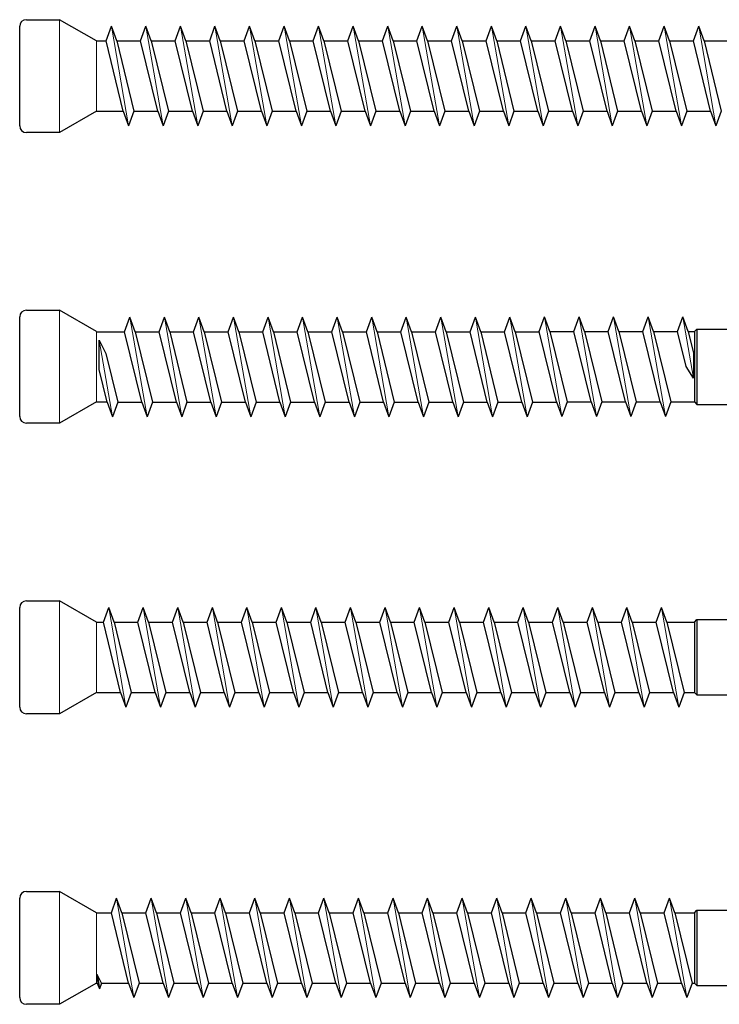
# Model space of a CAD drawing. Units: millimetres. Extents: x 2318 to 2681, y 900 to 1221.
# Drawn here: x 2379 to 2432, y 900 to 974 of the extents above; entities that cross this region are included whole.
import ezdxf

# ---------------------------------------------------------------- set-up
doc = ezdxf.new("R2010")
doc.units = ezdxf.units.MM
doc.layers.add('Gewinde', color=7, linetype='Continuous', lineweight=30)
doc.layers.add('Schraube', color=7, linetype='Continuous', lineweight=30)

msp = doc.modelspace()

# ---------------------------------------------------------------- linework, layer by layer
for p, q in [((2384.763, 972.735), (2385.488, 972.735)), ((2384.763, 967.435), (2386.788, 967.435)), ((2429.763, 950.853), (2429.948, 951.038)), ((2429.763, 950.853), (2429.763, 945.553)), ((2429.948, 951.038), (2429.948, 945.369)), ((2429.948, 951.038), (2445.804, 951.038)), ((2384.98, 947.981), (2384.98, 950.207)), ((2384.98, 950.207), (2385.481, 949.2)), ((2429.69, 949.219), (2429.69, 947.331)), ((2429.69, 947.331), (2429.134, 948.22)), ((2384.763, 945.553), (2385.575, 945.553)), ((2429.763, 945.553), (2429.948, 945.369)), ((2429.948, 945.369), (2445.804, 945.369)), ((2429.763, 928.972), (2429.948, 929.157)), ((2429.948, 929.157), (2429.948, 923.488)), ((2429.948, 929.157), (2485.804, 929.157)), ((2384.763, 928.972), (2385.288, 928.972)), ((2429.763, 928.972), (2429.763, 923.672)), ((2429.763, 923.672), (2429.948, 923.488)), ((2429.948, 923.488), (2485.804, 923.488)), ((2429.763, 907.091), (2429.948, 907.275)), ((2429.763, 907.091), (2429.763, 901.791)), ((2429.948, 907.275), (2429.948, 901.606)), ((2429.948, 907.275), (2535.804, 907.275)), ((2384.828, 901.791), (2384.828, 902.431)), ((2385.148, 901.791), (2384.828, 902.431)), ((2384.828, 902.431), (2384.988, 901.351)), ((2384.763, 901.791), (2384.828, 901.791)), ((2429.589, 901.791), (2429.763, 901.791)), ((2429.763, 901.791), (2429.948, 901.606)), ((2429.948, 901.606), (2535.804, 901.606))]:
    msp.add_line(p, q)
at = {"layer": 'Gewinde'}
for p, q in [((2385.488, 972.735), (2385.888, 973.835)), ((2386.289, 972.735), (2385.888, 973.835)), ((2388.088, 972.735), (2388.488, 973.835)), ((2388.889, 972.735), (2388.488, 973.835)), ((2390.688, 972.735), (2391.088, 973.835)), ((2391.489, 972.735), (2391.088, 973.835)), ((2393.288, 972.735), (2393.688, 973.835)), ((2394.089, 972.735), (2393.688, 973.835)), ((2395.888, 972.735), (2396.288, 973.835)), ((2396.689, 972.735), (2396.288, 973.835)), ((2398.488, 972.735), (2398.888, 973.835)), ((2399.289, 972.735), (2398.888, 973.835)), ((2401.088, 972.735), (2401.488, 973.835)), ((2401.889, 972.735), (2401.488, 973.835)), ((2403.688, 972.735), (2404.088, 973.835)), ((2404.489, 972.735), (2404.088, 973.835)), ((2406.288, 972.735), (2406.688, 973.835)), ((2407.089, 972.735), (2406.688, 973.835)), ((2408.888, 972.735), (2409.288, 973.835)), ((2409.689, 972.735), (2409.288, 973.835)), ((2411.488, 972.735), (2411.888, 973.835)), ((2412.289, 972.735), (2411.888, 973.835)), ((2414.088, 972.735), (2414.488, 973.835)), ((2414.889, 972.735), (2414.488, 973.835)), ((2416.688, 972.735), (2417.088, 973.835)), ((2417.489, 972.735), (2417.088, 973.835)), ((2419.288, 972.735), (2419.688, 973.835)), ((2420.089, 972.735), (2419.688, 973.835)), ((2421.888, 972.735), (2422.288, 973.835)), ((2422.689, 972.735), (2422.288, 973.835)), ((2424.488, 972.735), (2424.888, 973.835)), ((2425.289, 972.735), (2424.888, 973.835)), ((2427.088, 972.735), (2427.488, 973.835)), ((2427.889, 972.735), (2427.488, 973.835)), ((2429.688, 972.735), (2430.088, 973.835)), ((2430.489, 972.735), (2430.088, 973.835)), ((2386.788, 967.435), (2385.488, 972.735)), ((2386.289, 972.735), (2387.589, 967.435)), ((2389.388, 967.435), (2388.088, 972.735)), ((2388.889, 972.735), (2390.189, 967.435)), ((2391.988, 967.435), (2390.688, 972.735)), ((2391.489, 972.735), (2392.789, 967.435)), ((2394.588, 967.435), (2393.288, 972.735)), ((2394.089, 972.735), (2395.389, 967.435)), ((2397.188, 967.435), (2395.888, 972.735)), ((2396.689, 972.735), (2397.989, 967.435)), ((2399.788, 967.435), (2398.488, 972.735)), ((2399.289, 972.735), (2400.589, 967.435)), ((2402.388, 967.435), (2401.088, 972.735)), ((2401.889, 972.735), (2403.189, 967.435)), ((2404.988, 967.435), (2403.688, 972.735)), ((2404.489, 972.735), (2405.789, 967.435)), ((2407.588, 967.435), (2406.288, 972.735)), ((2407.089, 972.735), (2408.389, 967.435)), ((2410.188, 967.435), (2408.888, 972.735)), ((2409.689, 972.735), (2410.989, 967.435)), ((2412.788, 967.435), (2411.488, 972.735)), ((2412.289, 972.735), (2413.589, 967.435)), ((2415.388, 967.435), (2414.088, 972.735)), ((2414.889, 972.735), (2416.189, 967.435)), ((2417.988, 967.435), (2416.688, 972.735)), ((2417.489, 972.735), (2418.789, 967.435)), ((2420.588, 967.435), (2419.288, 972.735)), ((2420.089, 972.735), (2421.389, 967.435)), ((2423.188, 967.435), (2421.888, 972.735)), ((2422.689, 972.735), (2423.989, 967.435)), ((2425.788, 967.435), (2424.488, 972.735)), ((2425.289, 972.735), (2426.589, 967.435)), ((2428.388, 967.435), (2427.088, 972.735)), ((2427.889, 972.735), (2429.189, 967.435)), ((2430.988, 967.435), (2429.688, 972.735)), ((2430.489, 972.735), (2431.789, 967.435)), ((2386.788, 967.435), (2387.188, 966.335)), ((2387.589, 967.435), (2387.188, 966.335)), ((2389.388, 967.435), (2389.788, 966.335)), ((2390.189, 967.435), (2389.788, 966.335)), ((2391.988, 967.435), (2392.388, 966.335)), ((2392.789, 967.435), (2392.388, 966.335)), ((2394.588, 967.435), (2394.988, 966.335)), ((2395.389, 967.435), (2394.988, 966.335)), ((2397.188, 967.435), (2397.588, 966.335)), ((2397.989, 967.435), (2397.588, 966.335)), ((2399.788, 967.435), (2400.188, 966.335)), ((2400.589, 967.435), (2400.188, 966.335)), ((2402.388, 967.435), (2402.788, 966.335)), ((2403.189, 967.435), (2402.788, 966.335)), ((2404.988, 967.435), (2405.388, 966.335)), ((2405.789, 967.435), (2405.388, 966.335)), ((2407.588, 967.435), (2407.988, 966.335)), ((2408.389, 967.435), (2407.988, 966.335)), ((2410.188, 967.435), (2410.588, 966.335)), ((2410.989, 967.435), (2410.588, 966.335)), ((2412.788, 967.435), (2413.188, 966.335)), ((2413.589, 967.435), (2413.188, 966.335)), ((2415.388, 967.435), (2415.788, 966.335)), ((2416.189, 967.435), (2415.788, 966.335)), ((2417.988, 967.435), (2418.388, 966.335)), ((2418.789, 967.435), (2418.388, 966.335)), ((2420.588, 967.435), (2420.988, 966.335)), ((2421.389, 967.435), (2420.988, 966.335)), ((2423.188, 967.435), (2423.588, 966.335)), ((2423.989, 967.435), (2423.588, 966.335)), ((2425.788, 967.435), (2426.188, 966.335)), ((2426.589, 967.435), (2426.188, 966.335)), ((2428.388, 967.435), (2428.788, 966.335)), ((2429.189, 967.435), (2428.788, 966.335)), ((2430.988, 967.435), (2431.388, 966.335)), ((2431.789, 967.435), (2431.388, 966.335)), ((2386.88, 950.832), (2387.281, 951.932)), ((2387.681, 950.832), (2387.281, 951.932)), ((2389.48, 950.832), (2389.881, 951.932)), ((2390.281, 950.832), (2389.881, 951.932)), ((2392.08, 950.832), (2392.481, 951.932)), ((2392.881, 950.832), (2392.481, 951.932)), ((2394.68, 950.832), (2395.081, 951.932)), ((2395.481, 950.832), (2395.081, 951.932)), ((2397.28, 950.832), (2397.681, 951.932)), ((2398.081, 950.832), (2397.681, 951.932)), ((2399.88, 950.832), (2400.281, 951.932)), ((2400.681, 950.832), (2400.281, 951.932)), ((2402.48, 950.832), (2402.881, 951.932)), ((2403.281, 950.832), (2402.881, 951.932)), ((2405.08, 950.832), (2405.481, 951.932)), ((2405.881, 950.832), (2405.481, 951.932)), ((2407.68, 950.832), (2408.081, 951.932)), ((2408.481, 950.832), (2408.081, 951.932)), ((2410.28, 950.832), (2410.681, 951.932)), ((2411.081, 950.832), (2410.681, 951.932)), ((2412.88, 950.832), (2413.281, 951.932)), ((2413.681, 950.832), (2413.281, 951.932)), ((2415.48, 950.832), (2415.881, 951.932)), ((2416.281, 950.832), (2415.881, 951.932)), ((2418.088, 950.853), (2418.488, 951.953)), ((2418.889, 950.853), (2418.488, 951.953)), ((2420.688, 950.853), (2421.088, 951.953)), ((2421.489, 950.853), (2421.088, 951.953)), ((2423.288, 950.853), (2423.688, 951.953)), ((2424.089, 950.853), (2423.688, 951.953)), ((2425.888, 950.853), (2426.288, 951.953)), ((2426.689, 950.853), (2426.288, 951.953)), ((2428.488, 950.853), (2428.888, 951.953)), ((2429.289, 950.853), (2428.888, 951.953)), ((2388.18, 945.532), (2386.88, 950.832)), ((2387.681, 950.832), (2388.981, 945.532)), ((2390.78, 945.532), (2389.48, 950.832)), ((2390.281, 950.832), (2391.581, 945.532)), ((2393.38, 945.532), (2392.08, 950.832)), ((2392.881, 950.832), (2394.181, 945.532)), ((2395.98, 945.532), (2394.68, 950.832)), ((2395.481, 950.832), (2396.781, 945.532)), ((2398.58, 945.532), (2397.28, 950.832)), ((2398.081, 950.832), (2399.381, 945.532)), ((2401.18, 945.532), (2399.88, 950.832)), ((2400.681, 950.832), (2401.981, 945.532)), ((2403.78, 945.532), (2402.48, 950.832)), ((2403.281, 950.832), (2404.581, 945.532)), ((2406.38, 945.532), (2405.08, 950.832)), ((2405.881, 950.832), (2407.181, 945.532)), ((2408.98, 945.532), (2407.68, 950.832)), ((2408.481, 950.832), (2409.781, 945.532)), ((2411.58, 945.532), (2410.28, 950.832)), ((2411.081, 950.832), (2412.381, 945.532)), ((2414.18, 945.532), (2412.88, 950.832)), ((2413.681, 950.832), (2414.981, 945.532)), ((2416.78, 945.532), (2415.48, 950.832)), ((2416.281, 950.832), (2417.581, 945.532)), ((2419.388, 945.553), (2418.088, 950.853)), ((2418.889, 950.853), (2420.189, 945.553)), ((2421.988, 945.553), (2420.688, 950.853)), ((2421.489, 950.853), (2422.789, 945.553)), ((2424.588, 945.553), (2423.288, 950.853)), ((2424.089, 950.853), (2425.389, 945.553)), ((2427.188, 945.553), (2425.888, 950.853)), ((2426.689, 950.853), (2427.989, 945.553)), ((2429.134, 948.22), (2428.488, 950.853)), ((2429.289, 950.853), (2429.69, 949.219)), ((2385.481, 949.2), (2386.381, 945.532)), ((2385.58, 945.532), (2384.98, 947.981)), ((2385.58, 945.532), (2385.981, 944.432)), ((2386.381, 945.532), (2385.981, 944.432)), ((2388.18, 945.532), (2388.581, 944.432)), ((2388.981, 945.532), (2388.581, 944.432)), ((2390.78, 945.532), (2391.181, 944.432)), ((2391.581, 945.532), (2391.181, 944.432)), ((2393.38, 945.532), (2393.781, 944.432)), ((2394.181, 945.532), (2393.781, 944.432)), ((2395.98, 945.532), (2396.381, 944.432)), ((2396.781, 945.532), (2396.381, 944.432)), ((2398.58, 945.532), (2398.981, 944.432)), ((2399.381, 945.532), (2398.981, 944.432)), ((2401.18, 945.532), (2401.581, 944.432)), ((2401.981, 945.532), (2401.581, 944.432)), ((2403.78, 945.532), (2404.181, 944.432)), ((2404.581, 945.532), (2404.181, 944.432)), ((2406.38, 945.532), (2406.781, 944.432)), ((2407.181, 945.532), (2406.781, 944.432)), ((2408.98, 945.532), (2409.381, 944.432)), ((2409.781, 945.532), (2409.381, 944.432)), ((2411.58, 945.532), (2411.981, 944.432)), ((2412.381, 945.532), (2411.981, 944.432)), ((2414.18, 945.532), (2414.581, 944.432)), ((2414.981, 945.532), (2414.581, 944.432)), ((2416.78, 945.532), (2417.181, 944.432)), ((2417.581, 945.532), (2417.181, 944.432)), ((2419.388, 945.553), (2419.788, 944.453)), ((2420.189, 945.553), (2419.788, 944.453)), ((2421.988, 945.553), (2422.388, 944.453)), ((2422.789, 945.553), (2422.388, 944.453)), ((2424.588, 945.553), (2424.988, 944.453)), ((2425.389, 945.553), (2424.988, 944.453)), ((2427.188, 945.553), (2427.588, 944.453)), ((2427.989, 945.553), (2427.588, 944.453)), ((2385.288, 928.972), (2385.688, 930.072)), ((2386.089, 928.972), (2385.688, 930.072)), ((2387.888, 928.972), (2388.288, 930.072)), ((2388.689, 928.972), (2388.288, 930.072)), ((2390.488, 928.972), (2390.888, 930.072)), ((2391.289, 928.972), (2390.888, 930.072)), ((2393.088, 928.972), (2393.488, 930.072)), ((2393.889, 928.972), (2393.488, 930.072)), ((2395.688, 928.972), (2396.088, 930.072)), ((2396.489, 928.972), (2396.088, 930.072)), ((2398.288, 928.972), (2398.688, 930.072)), ((2399.089, 928.972), (2398.688, 930.072)), ((2400.888, 928.972), (2401.288, 930.072)), ((2401.689, 928.972), (2401.288, 930.072)), ((2403.488, 928.972), (2403.888, 930.072)), ((2404.289, 928.972), (2403.888, 930.072)), ((2406.088, 928.972), (2406.488, 930.072)), ((2406.889, 928.972), (2406.488, 930.072)), ((2408.688, 928.972), (2409.088, 930.072)), ((2409.489, 928.972), (2409.088, 930.072)), ((2411.288, 928.972), (2411.688, 930.072)), ((2412.089, 928.972), (2411.688, 930.072)), ((2413.888, 928.972), (2414.288, 930.072)), ((2414.689, 928.972), (2414.288, 930.072)), ((2416.488, 928.972), (2416.888, 930.072)), ((2417.289, 928.972), (2416.888, 930.072)), ((2419.088, 928.972), (2419.488, 930.072)), ((2419.889, 928.972), (2419.488, 930.072)), ((2421.688, 928.972), (2422.088, 930.072)), ((2422.489, 928.972), (2422.088, 930.072)), ((2424.288, 928.972), (2424.688, 930.072)), ((2425.089, 928.972), (2424.688, 930.072)), ((2426.888, 928.972), (2427.288, 930.072)), ((2427.689, 928.972), (2427.288, 930.072)), ((2386.588, 923.672), (2385.288, 928.972)), ((2386.089, 928.972), (2387.389, 923.672)), ((2389.188, 923.672), (2387.888, 928.972)), ((2388.689, 928.972), (2389.989, 923.672)), ((2391.788, 923.672), (2390.488, 928.972)), ((2391.289, 928.972), (2392.589, 923.672)), ((2394.388, 923.672), (2393.088, 928.972)), ((2393.889, 928.972), (2395.189, 923.672)), ((2396.988, 923.672), (2395.688, 928.972)), ((2396.489, 928.972), (2397.789, 923.672)), ((2399.588, 923.672), (2398.288, 928.972)), ((2399.089, 928.972), (2400.389, 923.672)), ((2402.188, 923.672), (2400.888, 928.972)), ((2401.689, 928.972), (2402.989, 923.672)), ((2404.788, 923.672), (2403.488, 928.972)), ((2404.289, 928.972), (2405.589, 923.672)), ((2407.388, 923.672), (2406.088, 928.972)), ((2406.889, 928.972), (2408.189, 923.672)), ((2409.988, 923.672), (2408.688, 928.972)), ((2409.489, 928.972), (2410.789, 923.672)), ((2412.588, 923.672), (2411.288, 928.972)), ((2412.089, 928.972), (2413.389, 923.672)), ((2415.188, 923.672), (2413.888, 928.972)), ((2414.689, 928.972), (2415.989, 923.672)), ((2417.788, 923.672), (2416.488, 928.972)), ((2417.289, 928.972), (2418.589, 923.672)), ((2420.388, 923.672), (2419.088, 928.972)), ((2419.889, 928.972), (2421.189, 923.672)), ((2422.988, 923.672), (2421.688, 928.972)), ((2422.489, 928.972), (2423.789, 923.672)), ((2425.588, 923.672), (2424.288, 928.972)), ((2425.089, 928.972), (2426.389, 923.672)), ((2428.188, 923.672), (2426.888, 928.972)), ((2427.689, 928.972), (2428.989, 923.672)), ((2386.588, 923.672), (2386.988, 922.572)), ((2387.389, 923.672), (2386.988, 922.572)), ((2389.188, 923.672), (2389.588, 922.572)), ((2389.989, 923.672), (2389.588, 922.572)), ((2391.788, 923.672), (2392.188, 922.572)), ((2392.589, 923.672), (2392.188, 922.572)), ((2394.388, 923.672), (2394.788, 922.572)), ((2395.189, 923.672), (2394.788, 922.572)), ((2396.988, 923.672), (2397.388, 922.572)), ((2397.789, 923.672), (2397.388, 922.572)), ((2399.588, 923.672), (2399.988, 922.572)), ((2400.389, 923.672), (2399.988, 922.572)), ((2402.188, 923.672), (2402.588, 922.572)), ((2402.989, 923.672), (2402.588, 922.572)), ((2404.788, 923.672), (2405.188, 922.572)), ((2405.589, 923.672), (2405.188, 922.572)), ((2407.388, 923.672), (2407.788, 922.572)), ((2408.189, 923.672), (2407.788, 922.572)), ((2409.988, 923.672), (2410.388, 922.572)), ((2410.789, 923.672), (2410.388, 922.572)), ((2412.588, 923.672), (2412.988, 922.572)), ((2413.389, 923.672), (2412.988, 922.572)), ((2415.188, 923.672), (2415.588, 922.572)), ((2415.989, 923.672), (2415.588, 922.572)), ((2417.788, 923.672), (2418.188, 922.572)), ((2418.589, 923.672), (2418.188, 922.572)), ((2420.388, 923.672), (2420.788, 922.572)), ((2421.189, 923.672), (2420.788, 922.572)), ((2422.988, 923.672), (2423.388, 922.572)), ((2423.789, 923.672), (2423.388, 922.572)), ((2425.588, 923.672), (2425.988, 922.572)), ((2426.389, 923.672), (2425.988, 922.572)), ((2428.188, 923.672), (2428.588, 922.572)), ((2428.989, 923.672), (2428.588, 922.572)), ((2385.888, 907.091), (2386.288, 908.191)), ((2386.689, 907.091), (2386.288, 908.191)), ((2388.488, 907.091), (2388.888, 908.191)), ((2389.289, 907.091), (2388.888, 908.191)), ((2391.088, 907.091), (2391.488, 908.191)), ((2391.889, 907.091), (2391.488, 908.191)), ((2393.688, 907.091), (2394.088, 908.191)), ((2394.489, 907.091), (2394.088, 908.191)), ((2396.288, 907.091), (2396.688, 908.191)), ((2397.089, 907.091), (2396.688, 908.191)), ((2398.888, 907.091), (2399.288, 908.191)), ((2399.689, 907.091), (2399.288, 908.191)), ((2401.488, 907.091), (2401.888, 908.191)), ((2402.289, 907.091), (2401.888, 908.191)), ((2404.088, 907.091), (2404.488, 908.191)), ((2404.889, 907.091), (2404.488, 908.191)), ((2406.688, 907.091), (2407.088, 908.191)), ((2407.489, 907.091), (2407.088, 908.191)), ((2409.288, 907.091), (2409.688, 908.191)), ((2410.089, 907.091), (2409.688, 908.191)), ((2411.888, 907.091), (2412.288, 908.191)), ((2412.689, 907.091), (2412.288, 908.191)), ((2414.488, 907.091), (2414.888, 908.191)), ((2415.289, 907.091), (2414.888, 908.191)), ((2417.088, 907.091), (2417.488, 908.191)), ((2417.889, 907.091), (2417.488, 908.191)), ((2419.688, 907.091), (2420.088, 908.191)), ((2420.489, 907.091), (2420.088, 908.191)), ((2422.288, 907.091), (2422.688, 908.191)), ((2423.089, 907.091), (2422.688, 908.191)), ((2424.888, 907.091), (2425.288, 908.191)), ((2425.689, 907.091), (2425.288, 908.191)), ((2427.488, 907.091), (2427.888, 908.191)), ((2428.289, 907.091), (2427.888, 908.191)), ((2387.188, 901.791), (2385.888, 907.091)), ((2386.689, 907.091), (2387.989, 901.791)), ((2389.788, 901.791), (2388.488, 907.091)), ((2389.289, 907.091), (2390.589, 901.791)), ((2392.388, 901.791), (2391.088, 907.091)), ((2391.889, 907.091), (2393.189, 901.791)), ((2394.988, 901.791), (2393.688, 907.091)), ((2394.489, 907.091), (2395.789, 901.791)), ((2397.588, 901.791), (2396.288, 907.091)), ((2397.089, 907.091), (2398.389, 901.791)), ((2400.188, 901.791), (2398.888, 907.091)), ((2399.689, 907.091), (2400.989, 901.791)), ((2402.788, 901.791), (2401.488, 907.091)), ((2402.289, 907.091), (2403.589, 901.791)), ((2405.388, 901.791), (2404.088, 907.091)), ((2404.889, 907.091), (2406.189, 901.791)), ((2407.988, 901.791), (2406.688, 907.091)), ((2407.489, 907.091), (2408.789, 901.791)), ((2410.588, 901.791), (2409.288, 907.091)), ((2410.089, 907.091), (2411.389, 901.791)), ((2413.188, 901.791), (2411.888, 907.091)), ((2412.689, 907.091), (2413.989, 901.791)), ((2415.788, 901.791), (2414.488, 907.091)), ((2415.289, 907.091), (2416.589, 901.791)), ((2418.388, 901.791), (2417.088, 907.091)), ((2417.889, 907.091), (2419.189, 901.791)), ((2420.988, 901.791), (2419.688, 907.091)), ((2420.489, 907.091), (2421.789, 901.791)), ((2423.588, 901.791), (2422.288, 907.091)), ((2423.089, 907.091), (2424.389, 901.791)), ((2426.188, 901.791), (2424.888, 907.091)), ((2425.689, 907.091), (2426.989, 901.791)), ((2428.788, 901.791), (2427.488, 907.091)), ((2428.289, 907.091), (2429.589, 901.791)), ((2384.828, 901.791), (2384.988, 901.351)), ((2385.148, 901.791), (2384.988, 901.351)), ((2387.188, 901.791), (2387.588, 900.691)), ((2387.989, 901.791), (2387.588, 900.691)), ((2389.788, 901.791), (2390.188, 900.691)), ((2390.589, 901.791), (2390.188, 900.691)), ((2392.388, 901.791), (2392.788, 900.691)), ((2393.189, 901.791), (2392.788, 900.691)), ((2394.988, 901.791), (2395.388, 900.691)), ((2395.789, 901.791), (2395.388, 900.691)), ((2397.588, 901.791), (2397.988, 900.691)), ((2398.389, 901.791), (2397.988, 900.691)), ((2400.188, 901.791), (2400.588, 900.691)), ((2400.989, 901.791), (2400.588, 900.691)), ((2402.788, 901.791), (2403.188, 900.691)), ((2403.589, 901.791), (2403.188, 900.691)), ((2405.388, 901.791), (2405.788, 900.691)), ((2406.189, 901.791), (2405.788, 900.691)), ((2407.988, 901.791), (2408.388, 900.691)), ((2408.789, 901.791), (2408.388, 900.691)), ((2410.588, 901.791), (2410.988, 900.691)), ((2411.389, 901.791), (2410.988, 900.691)), ((2413.188, 901.791), (2413.588, 900.691)), ((2413.989, 901.791), (2413.588, 900.691)), ((2415.788, 901.791), (2416.188, 900.691)), ((2416.589, 901.791), (2416.188, 900.691)), ((2418.388, 901.791), (2418.788, 900.691)), ((2419.189, 901.791), (2418.788, 900.691)), ((2420.988, 901.791), (2421.388, 900.691)), ((2421.789, 901.791), (2421.388, 900.691)), ((2423.588, 901.791), (2423.988, 900.691)), ((2424.389, 901.791), (2423.988, 900.691)), ((2426.188, 901.791), (2426.588, 900.691)), ((2426.989, 901.791), (2426.588, 900.691)), ((2428.788, 901.791), (2429.188, 900.691)), ((2429.589, 901.791), (2429.188, 900.691))]:
    msp.add_line(p, q, dxfattribs=at)
at = {"layer": 'Gewinde', "lineweight": 20}
for p, q in [((2387.188, 966.335), (2385.888, 973.835)), ((2389.788, 966.335), (2388.488, 973.835)), ((2392.388, 966.335), (2391.088, 973.835)), ((2394.988, 966.335), (2393.688, 973.835)), ((2397.588, 966.335), (2396.288, 973.835)), ((2400.188, 966.335), (2398.888, 973.835)), ((2402.788, 966.335), (2401.488, 973.835)), ((2405.388, 966.335), (2404.088, 973.835)), ((2407.988, 966.335), (2406.688, 973.835)), ((2410.588, 966.335), (2409.288, 973.835)), ((2413.188, 966.335), (2411.888, 973.835)), ((2415.788, 966.335), (2414.488, 973.835)), ((2418.388, 966.335), (2417.088, 973.835)), ((2420.988, 966.335), (2419.688, 973.835)), ((2423.588, 966.335), (2422.288, 973.835)), ((2426.188, 966.335), (2424.888, 973.835)), ((2428.788, 966.335), (2427.488, 973.835)), ((2431.388, 966.335), (2430.088, 973.835)), ((2388.581, 944.432), (2387.281, 951.932)), ((2391.181, 944.432), (2389.881, 951.932)), ((2393.781, 944.432), (2392.481, 951.932)), ((2396.381, 944.432), (2395.081, 951.932)), ((2398.981, 944.432), (2397.681, 951.932)), ((2401.581, 944.432), (2400.281, 951.932)), ((2404.181, 944.432), (2402.881, 951.932)), ((2406.781, 944.432), (2405.481, 951.932)), ((2409.381, 944.432), (2408.081, 951.932)), ((2411.981, 944.432), (2410.681, 951.932)), ((2414.581, 944.432), (2413.281, 951.932)), ((2417.181, 944.432), (2415.881, 951.932)), ((2419.788, 944.453), (2418.488, 951.953)), ((2422.388, 944.453), (2421.088, 951.953)), ((2424.988, 944.453), (2423.688, 951.953)), ((2427.588, 944.453), (2426.288, 951.953)), ((2429.69, 947.331), (2428.888, 951.953)), ((2385.981, 944.432), (2384.98, 950.207)), ((2386.988, 922.572), (2385.688, 930.072)), ((2389.588, 922.572), (2388.288, 930.072)), ((2392.188, 922.572), (2390.888, 930.072)), ((2394.788, 922.572), (2393.488, 930.072)), ((2397.388, 922.572), (2396.088, 930.072)), ((2399.988, 922.572), (2398.688, 930.072)), ((2402.588, 922.572), (2401.288, 930.072)), ((2405.188, 922.572), (2403.888, 930.072)), ((2407.788, 922.572), (2406.488, 930.072)), ((2410.388, 922.572), (2409.088, 930.072)), ((2412.988, 922.572), (2411.688, 930.072)), ((2415.588, 922.572), (2414.288, 930.072)), ((2418.188, 922.572), (2416.888, 930.072)), ((2420.788, 922.572), (2419.488, 930.072)), ((2423.388, 922.572), (2422.088, 930.072)), ((2425.988, 922.572), (2424.688, 930.072)), ((2428.588, 922.572), (2427.288, 930.072)), ((2387.588, 900.691), (2386.288, 908.191)), ((2390.188, 900.691), (2388.888, 908.191)), ((2392.788, 900.691), (2391.488, 908.191)), ((2395.388, 900.691), (2394.088, 908.191)), ((2397.988, 900.691), (2396.688, 908.191)), ((2400.588, 900.691), (2399.288, 908.191)), ((2403.188, 900.691), (2401.888, 908.191)), ((2405.788, 900.691), (2404.488, 908.191)), ((2408.388, 900.691), (2407.088, 908.191)), ((2410.988, 900.691), (2409.688, 908.191)), ((2413.588, 900.691), (2412.288, 908.191)), ((2416.188, 900.691), (2414.888, 908.191)), ((2418.788, 900.691), (2417.488, 908.191)), ((2421.388, 900.691), (2420.088, 908.191)), ((2423.988, 900.691), (2422.688, 908.191)), ((2426.588, 900.691), (2425.288, 908.191)), ((2429.188, 900.691), (2427.888, 908.191))]:
    msp.add_line(p, q, dxfattribs=at)
at = {"layer": 'Schraube'}
for p, q in [((2379.492, 974.335), (2381.992, 974.335)), ((2384.763, 972.735), (2381.992, 974.335)), ((2378.992, 966.335), (2378.992, 973.835)), ((2386.289, 972.735), (2388.088, 972.735)), ((2388.889, 972.735), (2390.688, 972.735)), ((2391.489, 972.735), (2393.288, 972.735)), ((2394.089, 972.735), (2395.888, 972.735)), ((2396.689, 972.735), (2398.488, 972.735)), ((2399.289, 972.735), (2401.088, 972.735)), ((2401.889, 972.735), (2403.688, 972.735)), ((2404.489, 972.735), (2406.288, 972.735)), ((2407.089, 972.735), (2408.888, 972.735)), ((2409.689, 972.735), (2411.488, 972.735)), ((2412.289, 972.735), (2414.088, 972.735)), ((2414.889, 972.735), (2416.688, 972.735)), ((2417.489, 972.735), (2419.288, 972.735)), ((2420.089, 972.735), (2421.888, 972.735)), ((2422.689, 972.735), (2424.488, 972.735)), ((2425.289, 972.735), (2427.088, 972.735)), ((2427.889, 972.735), (2429.688, 972.735)), ((2430.489, 972.735), (2432.288, 972.735)), ((2384.763, 967.435), (2381.992, 965.835)), ((2387.589, 967.435), (2389.388, 967.435)), ((2390.189, 967.435), (2391.988, 967.435)), ((2392.789, 967.435), (2394.588, 967.435)), ((2395.389, 967.435), (2397.188, 967.435)), ((2397.989, 967.435), (2399.788, 967.435)), ((2400.589, 967.435), (2402.388, 967.435)), ((2403.189, 967.435), (2404.988, 967.435)), ((2405.789, 967.435), (2407.588, 967.435)), ((2408.389, 967.435), (2410.188, 967.435)), ((2410.989, 967.435), (2412.788, 967.435)), ((2413.589, 967.435), (2415.388, 967.435)), ((2416.189, 967.435), (2417.988, 967.435)), ((2418.789, 967.435), (2420.588, 967.435)), ((2421.389, 967.435), (2423.188, 967.435)), ((2423.989, 967.435), (2425.788, 967.435)), ((2426.589, 967.435), (2428.388, 967.435)), ((2429.189, 967.435), (2430.988, 967.435)), ((2381.992, 965.835), (2379.492, 965.835)), ((2379.492, 952.453), (2381.992, 952.453)), ((2384.763, 950.853), (2381.992, 952.453)), ((2378.992, 944.453), (2378.992, 951.953)), ((2384.763, 950.832), (2386.88, 950.832)), ((2387.681, 950.832), (2389.48, 950.832)), ((2390.281, 950.832), (2392.08, 950.832)), ((2392.881, 950.832), (2394.68, 950.832)), ((2395.481, 950.832), (2397.28, 950.832)), ((2398.081, 950.832), (2399.88, 950.832)), ((2400.681, 950.832), (2402.48, 950.832)), ((2403.281, 950.832), (2405.08, 950.832)), ((2405.881, 950.832), (2407.68, 950.832)), ((2408.481, 950.832), (2410.28, 950.832)), ((2411.081, 950.832), (2412.88, 950.832)), ((2413.681, 950.832), (2415.48, 950.832)), ((2416.281, 950.832), (2418.08, 950.832)), ((2418.889, 950.853), (2420.688, 950.853)), ((2421.489, 950.853), (2423.288, 950.853)), ((2424.089, 950.853), (2425.888, 950.853)), ((2426.689, 950.853), (2428.488, 950.853)), ((2429.289, 950.853), (2429.8, 950.853)), ((2384.763, 945.553), (2381.992, 943.953)), ((2386.381, 945.532), (2388.18, 945.532)), ((2388.981, 945.532), (2390.78, 945.532)), ((2391.581, 945.532), (2393.38, 945.532)), ((2394.181, 945.532), (2395.98, 945.532)), ((2396.781, 945.532), (2398.58, 945.532)), ((2399.381, 945.532), (2401.18, 945.532)), ((2401.981, 945.532), (2403.78, 945.532)), ((2404.581, 945.532), (2406.38, 945.532)), ((2407.181, 945.532), (2408.98, 945.532)), ((2409.781, 945.532), (2411.58, 945.532)), ((2412.381, 945.532), (2414.18, 945.532)), ((2414.981, 945.532), (2416.78, 945.532)), ((2417.581, 945.532), (2419.38, 945.532)), ((2420.189, 945.553), (2421.988, 945.553)), ((2422.789, 945.553), (2424.588, 945.553)), ((2425.389, 945.553), (2427.188, 945.553)), ((2427.989, 945.553), (2429.788, 945.553)), ((2381.992, 943.953), (2379.492, 943.953)), ((2379.492, 930.572), (2381.992, 930.572)), ((2384.763, 928.972), (2381.992, 930.572)), ((2378.992, 922.572), (2378.992, 930.072)), ((2386.089, 928.972), (2387.888, 928.972)), ((2388.689, 928.972), (2390.488, 928.972)), ((2391.289, 928.972), (2393.088, 928.972)), ((2393.889, 928.972), (2395.688, 928.972)), ((2396.489, 928.972), (2398.288, 928.972)), ((2399.089, 928.972), (2400.888, 928.972)), ((2401.689, 928.972), (2403.488, 928.972)), ((2404.289, 928.972), (2406.088, 928.972)), ((2406.889, 928.972), (2408.688, 928.972)), ((2409.489, 928.972), (2411.288, 928.972)), ((2412.089, 928.972), (2413.888, 928.972)), ((2414.689, 928.972), (2416.488, 928.972)), ((2417.289, 928.972), (2419.088, 928.972)), ((2419.889, 928.972), (2421.688, 928.972)), ((2422.489, 928.972), (2424.288, 928.972)), ((2425.089, 928.972), (2426.888, 928.972)), ((2427.689, 928.972), (2429.763, 928.972)), ((2384.763, 923.672), (2381.992, 922.072)), ((2384.789, 923.672), (2386.588, 923.672)), ((2387.389, 923.672), (2389.188, 923.672)), ((2389.989, 923.672), (2391.788, 923.672)), ((2392.589, 923.672), (2394.388, 923.672)), ((2395.189, 923.672), (2396.988, 923.672)), ((2397.789, 923.672), (2399.588, 923.672)), ((2400.389, 923.672), (2402.188, 923.672)), ((2402.989, 923.672), (2404.788, 923.672)), ((2405.589, 923.672), (2407.388, 923.672)), ((2408.189, 923.672), (2409.988, 923.672)), ((2410.789, 923.672), (2412.588, 923.672)), ((2413.389, 923.672), (2415.188, 923.672)), ((2415.989, 923.672), (2417.788, 923.672)), ((2418.589, 923.672), (2420.388, 923.672)), ((2421.189, 923.672), (2422.988, 923.672)), ((2423.789, 923.672), (2425.588, 923.672)), ((2426.389, 923.672), (2428.188, 923.672)), ((2428.989, 923.672), (2429.763, 923.672)), ((2381.992, 922.072), (2379.492, 922.072)), ((2379.492, 908.691), (2381.992, 908.691)), ((2384.763, 907.091), (2381.992, 908.691)), ((2378.992, 900.691), (2378.992, 908.191)), ((2384.763, 907.091), (2385.888, 907.091)), ((2386.689, 907.091), (2388.488, 907.091)), ((2389.289, 907.091), (2391.088, 907.091)), ((2391.889, 907.091), (2393.688, 907.091)), ((2394.489, 907.091), (2396.288, 907.091)), ((2397.089, 907.091), (2398.888, 907.091)), ((2399.689, 907.091), (2401.488, 907.091)), ((2402.289, 907.091), (2404.088, 907.091)), ((2404.889, 907.091), (2406.688, 907.091)), ((2407.489, 907.091), (2409.288, 907.091)), ((2410.089, 907.091), (2411.888, 907.091)), ((2412.689, 907.091), (2414.488, 907.091)), ((2415.289, 907.091), (2417.088, 907.091)), ((2417.889, 907.091), (2419.688, 907.091)), ((2420.489, 907.091), (2422.288, 907.091)), ((2423.089, 907.091), (2424.888, 907.091)), ((2425.689, 907.091), (2427.488, 907.091)), ((2428.289, 907.091), (2429.763, 907.091)), ((2384.763, 901.791), (2381.992, 900.191)), ((2385.148, 901.791), (2387.188, 901.791)), ((2387.989, 901.791), (2389.788, 901.791)), ((2390.589, 901.791), (2392.388, 901.791)), ((2393.189, 901.791), (2394.988, 901.791)), ((2395.789, 901.791), (2397.588, 901.791)), ((2398.389, 901.791), (2400.188, 901.791)), ((2400.989, 901.791), (2402.788, 901.791)), ((2403.589, 901.791), (2405.388, 901.791)), ((2406.189, 901.791), (2407.988, 901.791)), ((2408.789, 901.791), (2410.588, 901.791)), ((2411.389, 901.791), (2413.188, 901.791)), ((2413.989, 901.791), (2415.788, 901.791)), ((2416.589, 901.791), (2418.388, 901.791)), ((2419.189, 901.791), (2420.988, 901.791)), ((2421.789, 901.791), (2423.588, 901.791)), ((2424.389, 901.791), (2426.188, 901.791)), ((2426.989, 901.791), (2428.788, 901.791)), ((2381.992, 900.191), (2379.492, 900.191))]:
    msp.add_line(p, q, dxfattribs=at)
at = {"layer": 'Schraube', "lineweight": 20}
for p, q in [((2381.992, 974.335), (2381.992, 965.835)), ((2384.763, 972.735), (2384.763, 967.435)), ((2381.992, 952.453), (2381.992, 943.953)), ((2384.763, 950.853), (2384.763, 945.553)), ((2381.992, 930.572), (2381.992, 922.072)), ((2384.763, 928.972), (2384.763, 923.672)), ((2381.992, 908.691), (2381.992, 900.191)), ((2384.763, 907.091), (2384.763, 901.791))]:
    msp.add_line(p, q, dxfattribs=at)
at = {"layer": 'Schraube'}
for centre, start, end in [((2379.492, 973.835), 90, 180), ((2379.492, 966.335), 180, 270), ((2379.492, 951.953), 90, 180), ((2379.492, 944.453), 180, 270), ((2379.492, 930.072), 90, 180), ((2379.492, 922.572), 180, 270), ((2379.492, 908.191), 90, 180), ((2379.492, 900.691), 180, 270)]:
    msp.add_arc(centre, 0.5, start, end, dxfattribs=at)

doc.saveas('drawing.dxf')
